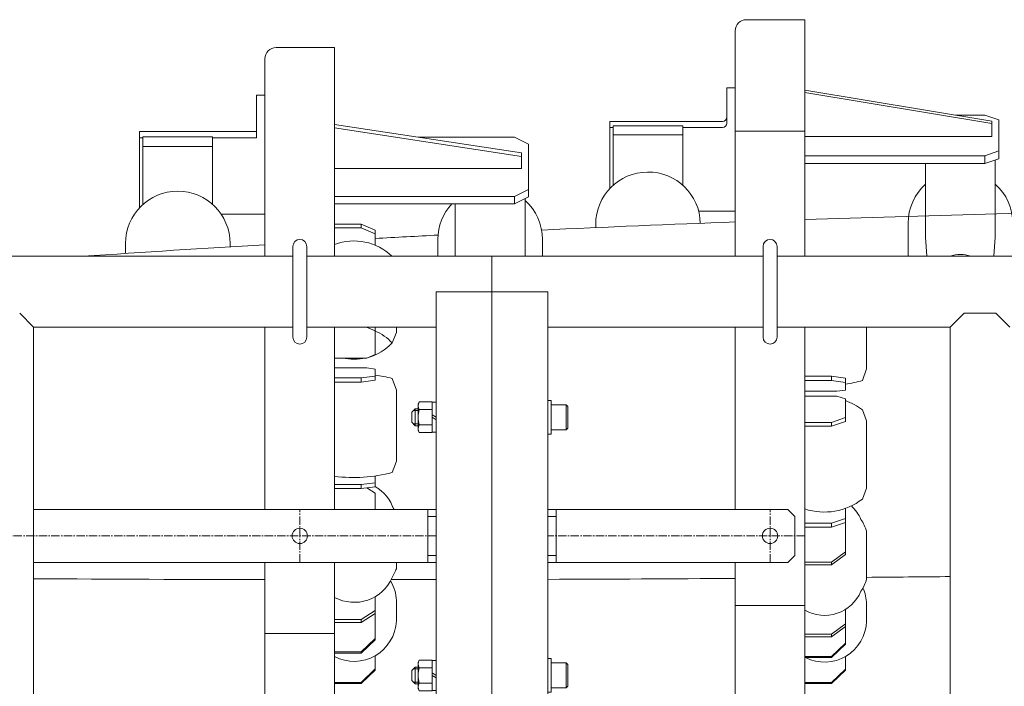
# Model space of a CAD drawing. Units: millimetres. Extents: x -14711 to 1220, y -10314 to 824.
# Drawn here: x -3048 to -2342, y -5443 to -4966 of the extents above; entities that cross this region are included whole.
import ezdxf

# ---------------------------------------------------------------- set-up
doc = ezdxf.new("R2010")
doc.units = ezdxf.units.MM
doc.linetypes.add('一点鎖線', pattern=[9, 6, -1, 1, -1])
doc.linetypes.add('実線', pattern=[0])
doc.layers.add('GR1_01', color=3, linetype='実線', lineweight=35)

# ---------------------------------------------------------------- blocks, each defined once
blk = doc.blocks.new('BLKF055')
at = {"color": 0, "linetype": 'ByBlock', "lineweight": -2}
for p, q in [((-2666.54, -5238.57), (-2669.04, -5238.57)), ((-2666.54, -5262.57), (-2666.54, -5238.57)), ((-2764.14, -5244.57), (-2766.54, -5246.97)), ((-2762.04, -5244.57), (-2764.14, -5244.57)), ((-2764.14, -5256.57), (-2764.14, -5244.57)), ((-2762.04, -5241.07), (-2761.19, -5239.6)), ((-2762.04, -5241.07), (-2762.04, -5260.07)), ((-2761.19, -5239.6), (-2752.04, -5239.6)), ((-2761.19, -5245.09), (-2752.04, -5245.09)), ((-2752.04, -5239.6), (-2752.04, -5261.54)), ((-2752.04, -5239.82), (-2749.04, -5239.82)), ((-2655.74, -5241.57), (-2666.54, -5241.57)), ((-2666.54, -5259.57), (-2666.54, -5241.57)), ((-2655.74, -5259.57), (-2655.74, -5241.57)), ((-2654.54, -5242.77), (-2655.74, -5241.57)), ((-2654.54, -5258.37), (-2654.54, -5242.77)), ((-2766.54, -5254.17), (-2766.54, -5246.97)), ((-2762.04, -5245.77), (-2765.34, -5245.77)), ((-2752.04, -5248.84), (-2749.04, -5250.57)), ((-2752.04, -5250.57), (-2749.04, -5252.3)), ((-2764.14, -5256.57), (-2766.54, -5254.17)), ((-2762.04, -5255.37), (-2765.34, -5255.37)), ((-2762.04, -5256.57), (-2764.14, -5256.57)), ((-2761.19, -5256.06), (-2752.04, -5256.06)), ((-2655.74, -5259.57), (-2666.54, -5259.57)), ((-2654.54, -5258.37), (-2655.74, -5259.57)), ((-2762.04, -5260.07), (-2761.19, -5261.54)), ((-2761.19, -5261.54), (-2752.04, -5261.54)), ((-2752.04, -5261.32), (-2749.04, -5261.32)), ((-2666.54, -5262.57), (-2669.04, -5262.57))]:
    blk.add_line(p, q, dxfattribs=at)
for centre, radius, start, end in [((-2757.19, -5242.35), 4.86, 145.61575, 214.38425), ((-2743.89, -5250.57), 18.15, 162.41205, 197.58795), ((-2757.19, -5258.8), 4.86, 145.61575, 214.38425)]:
    blk.add_arc(centre, radius, start, end, dxfattribs=at)
blk = doc.blocks.new('BLKF056')
at = {"color": 0, "linetype": 'ByBlock', "lineweight": -2}
for p, q in [((-2762.04, -5426.07), (-2761.19, -5424.6)), ((-2762.04, -5426.07), (-2762.04, -5445.07)), ((-2761.19, -5424.6), (-2752.04, -5424.6)), ((-2752.04, -5424.6), (-2752.04, -5446.54)), ((-2752.04, -5424.82), (-2749.04, -5424.82)), ((-2666.54, -5423.57), (-2669.04, -5423.57)), ((-2666.54, -5447.57), (-2666.54, -5423.57)), ((-2655.74, -5426.57), (-2666.54, -5426.57)), ((-2666.54, -5444.57), (-2666.54, -5426.57)), ((-2655.74, -5444.57), (-2655.74, -5426.57)), ((-2654.54, -5427.77), (-2655.74, -5426.57)), ((-2654.54, -5443.37), (-2654.54, -5427.77)), ((-2764.14, -5429.57), (-2766.54, -5431.97)), ((-2766.54, -5439.17), (-2766.54, -5431.97)), ((-2762.04, -5430.77), (-2765.34, -5430.77)), ((-2762.04, -5429.57), (-2764.14, -5429.57)), ((-2764.14, -5441.57), (-2764.14, -5429.57)), ((-2761.19, -5430.09), (-2752.04, -5430.09)), ((-2752.04, -5433.84), (-2749.04, -5435.57)), ((-2752.04, -5435.57), (-2749.04, -5437.3)), ((-2764.14, -5441.57), (-2766.54, -5439.17)), ((-2762.04, -5440.37), (-2765.34, -5440.37)), ((-2762.04, -5441.57), (-2764.14, -5441.57)), ((-2761.19, -5441.06), (-2752.04, -5441.06)), ((-2654.54, -5443.37), (-2655.74, -5444.57)), ((-2762.04, -5445.07), (-2761.19, -5446.54)), ((-2761.19, -5446.54), (-2752.04, -5446.54)), ((-2752.04, -5446.32), (-2749.04, -5446.32)), ((-2666.54, -5447.57), (-2669.04, -5447.57)), ((-2655.74, -5444.57), (-2666.54, -5444.57))]:
    blk.add_line(p, q, dxfattribs=at)
for centre, radius, start, end in [((-2757.19, -5427.35), 4.86, 145.61575, 214.38425), ((-2743.89, -5435.57), 18.15, 162.41205, 197.58795), ((-2757.19, -5443.8), 4.86, 145.61575, 214.38425)]:
    blk.add_arc(centre, radius, start, end, dxfattribs=at)
blk = doc.blocks.new('BLKF057')
at = {"color": 0, "linetype": 'ByBlock', "lineweight": -2}
for p, q in [((-2762.04, -5611.07), (-2761.19, -5609.6)), ((-2762.04, -5611.07), (-2762.04, -5630.07)), ((-2761.19, -5609.6), (-2752.04, -5609.6)), ((-2752.04, -5609.6), (-2752.04, -5631.54)), ((-2752.04, -5609.82), (-2749.04, -5609.82)), ((-2666.54, -5608.57), (-2669.04, -5608.57)), ((-2666.54, -5632.57), (-2666.54, -5608.57)), ((-2655.74, -5611.57), (-2666.54, -5611.57)), ((-2666.54, -5629.57), (-2666.54, -5611.57)), ((-2655.74, -5629.57), (-2655.74, -5611.57)), ((-2654.54, -5612.77), (-2655.74, -5611.57)), ((-2654.54, -5628.37), (-2654.54, -5612.77)), ((-2764.14, -5614.57), (-2766.54, -5616.97)), ((-2766.54, -5624.17), (-2766.54, -5616.97)), ((-2762.04, -5615.77), (-2765.34, -5615.77)), ((-2762.04, -5614.57), (-2764.14, -5614.57)), ((-2764.14, -5626.57), (-2764.14, -5614.57)), ((-2761.19, -5615.09), (-2752.04, -5615.09)), ((-2752.04, -5618.84), (-2749.04, -5620.57)), ((-2764.14, -5626.57), (-2766.54, -5624.17)), ((-2762.04, -5625.37), (-2765.34, -5625.37)), ((-2762.04, -5626.57), (-2764.14, -5626.57)), ((-2761.19, -5626.06), (-2752.04, -5626.06)), ((-2752.04, -5620.57), (-2749.04, -5622.3)), ((-2762.04, -5630.07), (-2761.19, -5631.54)), ((-2761.19, -5631.54), (-2752.04, -5631.54)), ((-2752.04, -5631.32), (-2749.04, -5631.32)), ((-2666.54, -5632.57), (-2669.04, -5632.57)), ((-2655.74, -5629.57), (-2666.54, -5629.57)), ((-2654.54, -5628.37), (-2655.74, -5629.57))]:
    blk.add_line(p, q, dxfattribs=at)
for centre, radius, start, end in [((-2757.19, -5612.35), 4.86, 145.61575, 214.38425), ((-2743.89, -5620.57), 18.15, 162.41205, 197.58795), ((-2757.19, -5628.8), 4.86, 145.61575, 214.38425)]:
    blk.add_arc(centre, radius, start, end, dxfattribs=at)
blk = doc.blocks.new('BLKF054')
at = {"color": 0, "linetype": 'ByBlock', "lineweight": -2}
for p, q in [((-2709.04, -5735.97), (-2709.04, -5135.17)), ((-2749.04, -5710.57), (-2749.04, -5160.57)), ((-2749.04, -5160.57), (-2669.04, -5160.57)), ((-2669.04, -5710.57), (-2669.04, -5160.57)), ((-2749.04, -5710.57), (-2669.04, -5710.57))]:
    blk.add_line(p, q, dxfattribs=at)
at = {"color": 5, "linetype": 'ByBlock', "lineweight": -2}
for name in ['BLKF055', 'BLKF056', 'BLKF057']:
    blk.add_blockref(name, (0, 0), dxfattribs=at)
blk = doc.blocks.new('BLKF168')
at = {"color": 0, "linetype": 'ByBlock', "lineweight": -2}
for p, q in [((-2514.64, -5193.07), (-2514.64, -5128.07)), ((-2504.64, -5193.07), (-2504.64, -5128.07))]:
    blk.add_line(p, q, dxfattribs=at)
for centre, start, end in [((-2509.64, -5128.07), 0, 180), ((-2509.64, -5193.07), 180, 0)]:
    blk.add_arc(centre, 5, start, end, dxfattribs=at)
blk = doc.blocks.new('BLKF169')
at = {"color": 0, "linetype": 'ByBlock', "lineweight": -2}
for p, q in [((-2851.84, -5193.07), (-2851.84, -5128.07)), ((-2841.84, -5193.07), (-2841.84, -5128.07))]:
    blk.add_line(p, q, dxfattribs=at)
for centre, start, end in [((-2846.84, -5128.07), 0, 180), ((-2846.84, -5193.07), 180, 0)]:
    blk.add_arc(centre, 5, start, end, dxfattribs=at)

msp = doc.modelspace()

# ---------------------------------------------------------------- linework, layer by layer
at = {"layer": 'GR1_01', "color": 7, "lineweight": 13}
for p, q in [((-2526.643, -4965.572), (-2484.643, -4965.572)), ((-2484.643, -4965.572), (-2484.643, -5135.172)), ((-2534.643, -4973.572), (-2534.643, -5135.172)), ((-2821.843, -4985.572), (-2863.843, -4985.572)), ((-2821.843, -4985.572), (-2821.843, -5135.172)), ((-2871.843, -4993.572), (-2871.843, -5135.172)), ((-2877.843, -5019.702), (-2877.843, -5050.344)), ((-2871.843, -5019.702), (-2877.843, -5019.702)), ((-2540.643, -5014.445), (-2540.643, -5039.73)), ((-2534.643, -5014.445), (-2540.643, -5014.445)), ((-2484.643, -5016.007), (-2350.643, -5038.274)), ((-2484.643, -5017.718), (-2350.643, -5039.984)), ((-2821.843, -5040.594), (-2687.843, -5061.115)), ((-2624.643, -5038.487), (-2624.643, -5086.761)), ((-2543.643, -5038.487), (-2624.643, -5038.487)), ((-2355.643, -5033.99), (-2376.424, -5033.99)), ((-2345.643, -5037.41), (-2355.643, -5033.99)), ((-2350.643, -5038.274), (-2350.643, -5049.381)), ((-2345.643, -5037.41), (-2345.643, -5065.279)), ((-2877.843, -5045.748), (-2961.843, -5045.748)), ((-2961.843, -5045.748), (-2961.843, -5100.435)), ((-2821.843, -5043.094), (-2687.843, -5063.615)), ((-2624.643, -5042.73), (-2622.143, -5042.73)), ((-2572.143, -5041.669), (-2622.143, -5041.669)), ((-2622.143, -5041.669), (-2622.143, -5084.306)), ((-2572.143, -5048.033), (-2622.143, -5048.033)), ((-2572.143, -5041.669), (-2572.143, -5084.306)), ((-2572.143, -5042.73), (-2543.643, -5042.73)), ((-2484.643, -5045.572), (-2534.643, -5045.572)), ((-2959.343, -5050.344), (-2961.843, -5050.344)), ((-2909.343, -5049.503), (-2959.343, -5049.503)), ((-2959.343, -5049.503), (-2959.343, -5097.979)), ((-2909.343, -5049.503), (-2909.343, -5097.979)), ((-2877.843, -5050.344), (-2909.343, -5050.344)), ((-2692.843, -5049.775), (-2761.892, -5049.775)), ((-2692.843, -5049.775), (-2682.843, -5054.775)), ((-2682.843, -5054.775), (-2682.843, -5092.471)), ((-2350.643, -5049.381), (-2484.643, -5049.381)), ((-2909.343, -5056.398), (-2959.343, -5056.398)), ((-2687.843, -5061.115), (-2687.843, -5072.275)), ((-2355.643, -5063.061), (-2345.643, -5059.641)), ((-2355.643, -5063.061), (-2484.643, -5063.061)), ((-2355.643, -5068.7), (-2484.643, -5068.7)), ((-2398.143, -5068.7), (-2398.143, -5121.424)), ((-2355.643, -5063.061), (-2355.643, -5068.7)), ((-2355.643, -5068.7), (-2345.643, -5065.279)), ((-2348.143, -5066.134), (-2348.143, -5121.424)), ((-2687.843, -5072.275), (-2821.843, -5072.275)), ((-2692.843, -5092.275), (-2682.843, -5087.275)), ((-2692.843, -5092.275), (-2821.843, -5092.275)), ((-2692.843, -5097.471), (-2821.843, -5097.471)), ((-2735.343, -5097.471), (-2735.343, -5135.172)), ((-2692.843, -5092.275), (-2692.843, -5097.471)), ((-2692.843, -5097.471), (-2682.843, -5092.471)), ((-2685.343, -5093.721), (-2685.343, -5135.172)), ((-2534.643, -5102.834), (-2560.846, -5102.834)), ((-2871.843, -5104.981), (-2903.24, -5104.981)), ((-2410.643, -5111.451), (-2410.643, -5135.172)), ((-2821.843, -5112.145), (-2802.843, -5112.145)), ((-2821.843, -5114.852), (-2802.843, -5114.852)), ((-2802.843, -5112.145), (-2802.843, -5114.852)), ((-2802.843, -5112.145), (-2792.843, -5116.45)), ((-2802.843, -5114.852), (-2792.843, -5119.157)), ((-2792.843, -5116.45), (-2792.843, -5127.187)), ((-2634.643, -5112.256), (-2634.643, -5114.617)), ((-2747.843, -5123.012), (-2747.843, -5135.172)), ((-2672.843, -5123.012), (-2672.843, -5135.172)), ((-2397.137, -5135.172), (-2398.143, -5121.424)), ((-2349.15, -5135.172), (-2348.143, -5121.424)), ((-2971.843, -5125.93), (-2971.843, -5133.124)), ((-2896.843, -5125.93), (-2896.843, -5128.354)), ((-3179.043, -5135.172), (-2851.843, -5135.172)), ((-2841.843, -5135.172), (-2514.643, -5135.172)), ((-2504.643, -5135.172), (265.557, -5135.172)), ((-3037.693, -5185.972), (-3047.693, -5175.972)), ((-2380.393, -5185.972), (-2370.393, -5175.972)), ((-2347.693, -5175.972), (-2370.393, -5175.972)), ((-2337.693, -5185.972), (-2347.693, -5175.972)), ((-3037.693, -5185.972), (-3037.693, -5685.172)), ((-3037.693, -5185.972), (-2851.843, -5185.972)), ((-2871.843, -5185.972), (-2871.843, -5316.572)), ((-2841.843, -5185.972), (-2749.043, -5185.972)), ((-2821.843, -5185.972), (-2821.843, -5316.572)), ((-2799.078, -5185.972), (-2792.843, -5188.657)), ((-2792.789, -5185.972), (-2792.843, -5185.949)), ((-2792.843, -5185.949), (-2792.843, -5205.485)), ((-2777.593, -5185.972), (-2777.593, -5189.725)), ((-2514.643, -5185.972), (-2669.043, -5185.972)), ((-2534.643, -5185.972), (-2534.643, -5316.572)), ((-2380.393, -5185.972), (-2504.643, -5185.972)), ((-2484.643, -5185.972), (-2484.643, -5465.572)), ((-2440.393, -5185.972), (-2440.393, -5215.876)), ((-2380.393, -5185.972), (-2380.393, -5685.172)), ((-2780.593, -5197.271), (-2777.593, -5189.725)), ((-2821.843, -5208.068), (-2798.843, -5208.068)), ((-2798.843, -5208.068), (-2792.843, -5205.485)), ((-2821.843, -5215.2), (-2798.843, -5215.2)), ((-2798.843, -5215.2), (-2792.843, -5215.983)), ((-2792.843, -5224.059), (-2792.843, -5215.983)), ((-2443.393, -5224.155), (-2440.393, -5215.876)), ((-2821.843, -5222.39), (-2802.843, -5222.39)), ((-2802.843, -5222.39), (-2792.843, -5221.085)), ((-2802.843, -5225.365), (-2802.843, -5222.39)), ((-2802.843, -5225.365), (-2792.843, -5224.059)), ((-2777.593, -5231.069), (-2780.593, -5222.78)), ((-2484.643, -5221.199), (-2465.643, -5221.199)), ((-2484.643, -5224.17), (-2465.643, -5224.17)), ((-2465.643, -5221.199), (-2465.643, -5224.17)), ((-2455.643, -5222.591), (-2465.643, -5221.199)), ((-2455.643, -5225.562), (-2465.643, -5224.17)), ((-2455.643, -5222.591), (-2455.643, -5231.002)), ((-2821.843, -5225.365), (-2802.843, -5225.365)), ((-2777.593, -5231.069), (-2777.593, -5281.909)), ((-2461.643, -5231.837), (-2455.643, -5231.002)), ((-2484.643, -5231.837), (-2461.643, -5231.837)), ((-2484.643, -5235.358), (-2461.643, -5235.358)), ((-2455.643, -5237.411), (-2461.643, -5235.358)), ((-2455.643, -5253.599), (-2455.643, -5237.411)), ((-2440.393, -5253.128), (-2443.393, -5245.272)), ((-2455.643, -5250.78), (-2465.643, -5254.2)), ((-2484.643, -5254.2), (-2465.643, -5254.2)), ((-2484.643, -5257.019), (-2465.643, -5257.019)), ((-2455.643, -5253.599), (-2465.643, -5257.019)), ((-2465.643, -5257.019), (-2465.643, -5254.2)), ((-2440.393, -5253.128), (-2440.393, -5301.315)), ((-2780.593, -5290.198), (-2777.593, -5281.909)), ((-2792.843, -5300.401), (-2792.843, -5292.69)), ((-2821.843, -5298.732), (-2802.843, -5298.732)), ((-2821.843, -5301.706), (-2802.843, -5301.706)), ((-2802.843, -5298.732), (-2792.843, -5297.426)), ((-2802.843, -5301.706), (-2802.843, -5298.732)), ((-2802.843, -5301.706), (-2792.843, -5300.401)), ((-2798.751, -5301.172), (-2792.843, -5305.009)), ((-2443.393, -5309.171), (-2440.393, -5301.315)), ((-2792.843, -5316.572), (-2792.843, -5305.009)), ((-2780.593, -5313.793), (-2779.281, -5316.572)), ((-2455.643, -5325.955), (-2455.643, -5315.887)), ((-2749.043, -5316.572), (-3037.693, -5316.572)), ((-2755.043, -5354.572), (-2755.043, -5316.572)), ((-2755.043, -5321.572), (-2749.043, -5321.572)), ((-2496.843, -5316.572), (-2669.043, -5316.572)), ((-2663.043, -5321.572), (-2669.043, -5321.572)), ((-2663.043, -5354.572), (-2663.043, -5316.572)), ((-2496.843, -5316.572), (-2491.843, -5321.572)), ((-2491.843, -5349.572), (-2491.843, -5321.572)), ((-2455.643, -5323.136), (-2465.643, -5326.556)), ((-2484.643, -5326.556), (-2465.643, -5326.556)), ((-2484.643, -5329.375), (-2465.643, -5329.375)), ((-2455.643, -5325.955), (-2465.643, -5329.375)), ((-2465.643, -5329.375), (-2465.643, -5326.556)), ((-2455.643, -5348.984), (-2455.643, -5325.955)), ((-2440.393, -5332.368), (-2440.393, -5366.68)), ((-2755.043, -5349.572), (-2749.043, -5349.572)), ((-2663.043, -5349.572), (-2669.043, -5349.572)), ((-2491.843, -5349.572), (-2496.843, -5354.572)), ((-2465.643, -5354.409), (-2455.643, -5346.977)), ((-2465.643, -5356.416), (-2455.643, -5348.984)), ((-2749.043, -5354.572), (-3037.693, -5354.572)), ((-2871.843, -5354.572), (-2871.843, -5477.572)), ((-2821.843, -5354.572), (-2821.843, -5485.572)), ((-2777.593, -5359.143), (-2777.593, -5354.572)), ((-2496.843, -5354.572), (-2669.043, -5354.572)), ((-2534.643, -5354.572), (-2534.643, -5457.572)), ((-2484.643, -5354.409), (-2465.643, -5354.409)), ((-2484.643, -5356.416), (-2465.643, -5356.416)), ((-2465.643, -5356.416), (-2465.643, -5354.409)), ((-2780.593, -5365.5), (-2777.593, -5359.143)), ((-2792.843, -5391.227), (-2792.843, -5379.152)), ((-2777.593, -5396.505), (-2777.593, -5381.941)), ((-2484.643, -5385.572), (-2534.643, -5385.572)), ((-2440.393, -5396.671), (-2440.393, -5384.265)), ((-2802.843, -5395.441), (-2792.843, -5388.946)), ((-2802.843, -5397.722), (-2792.843, -5391.227)), ((-2792.843, -5409.961), (-2792.843, -5391.227)), ((-2455.643, -5400.508), (-2455.643, -5388.251)), ((-2821.843, -5395.441), (-2802.843, -5395.441)), ((-2821.843, -5397.722), (-2802.843, -5397.722)), ((-2802.843, -5397.722), (-2802.843, -5395.441)), ((-2465.643, -5405.932), (-2455.643, -5398.5)), ((-2465.643, -5407.939), (-2455.643, -5400.508)), ((-2455.643, -5413.138), (-2455.643, -5400.508)), ((-2821.843, -5405.572), (-2871.843, -5405.572)), ((-2484.643, -5405.932), (-2465.643, -5405.932)), ((-2484.643, -5407.939), (-2465.643, -5407.939)), ((-2465.643, -5407.939), (-2465.643, -5405.932)), ((-2802.843, -5418.697), (-2792.843, -5409.109)), ((-2802.843, -5419.549), (-2792.843, -5409.961)), ((-2465.643, -5422.115), (-2455.643, -5412.412)), ((-2465.643, -5422.841), (-2455.643, -5413.138)), ((-2821.843, -5418.697), (-2802.843, -5418.697)), ((-2821.843, -5419.549), (-2802.843, -5419.549)), ((-2802.843, -5419.549), (-2802.843, -5418.697)), ((-2792.843, -5431.83), (-2792.843, -5421.533)), ((-2484.643, -5422.115), (-2465.643, -5422.115)), ((-2465.643, -5422.841), (-2465.643, -5422.115)), ((-2455.643, -5431.766), (-2455.643, -5422.043)), ((-2484.643, -5422.841), (-2465.643, -5422.841)), ((-2802.843, -5440.567), (-2792.843, -5430.978)), ((-2802.843, -5441.419), (-2792.843, -5431.83)), ((-2465.643, -5440.743), (-2455.643, -5431.04)), ((-2465.643, -5441.469), (-2455.643, -5431.766)), ((-2821.843, -5440.567), (-2802.843, -5440.567)), ((-2821.843, -5441.419), (-2802.843, -5441.419)), ((-2802.843, -5441.419), (-2802.843, -5440.567)), ((-2484.643, -5440.743), (-2465.643, -5440.743)), ((-2484.643, -5441.469), (-2465.643, -5441.469)), ((-2465.643, -5441.469), (-2465.643, -5440.743))]:
    msp.add_line(p, q, dxfattribs=at)
at = {"layer": 'GR1_01', "color": 5, "linetype": '一点鎖線', "lineweight": 13}
for p, q in [((-2846.843, -5354.572), (-2846.843, -5316.572)), ((-2509.643, -5354.572), (-2509.643, -5316.572)), ((-2749.043, -5335.572), (-3209.043, -5335.572)), ((-2484.643, -5335.572), (-2669.043, -5335.572))]:
    msp.add_line(p, q, dxfattribs=at)
at = {"layer": 'GR1_01', "color": 7, "lineweight": 13}
for centre in [(-2846.843, -5335.572), (-2509.643, -5335.572)]:
    msp.add_circle(centre, 5.5, dxfattribs=at)
for centre, radius, start, end in [((-2526.643, -4973.572), 8, 90, 180), ((-2863.843, -4993.572), 8, 90, 180), ((-2543.643, -5035.487), 3, 270, 0), ((-2543.643, -5039.73), 3, 270, 0), ((-2597.143, -5112.256), 37.5, 1.114341, 180), ((-2934.343, -5125.93), 37.5, 360, 180), ((-2373.143, -5111.451), 37.5, 131.810315, 180), ((-2373.143, -5111.451), 37.5, 360, 48.189685), ((-2710.343, -5123.012), 37.5, 137.072073, 180), ((-2710.343, -5123.012), 37.5, 0, 48.189685), ((-2807.843, -5162.887), 38.723, 45.701183, 111.194822), ((-2373.143, -5156.459), 22.544, 70.777376, 109.222624), ((-2807.845, -5223.058), 37.519, 43.418102, 66.431021), ((-2807.841, -5171.493), 37.51, 285.376817, 316.587758), ((-2807.841, -5171.493), 37.51, 257.183553, 282.816447), ((-2807.843, -5325.387), 106.164, 75.126885, 81.877421), ((-2470.643, -5128.152), 99.796, 278.644705, 285.846276), ((-2470.643, -5280.449), 44.497, 52.236558, 70.299563), ((-2807.843, -5187.592), 106.164, 262.422222, 284.873115), ((-2807.843, -5325.923), 29.828, 18.269812, 59.809158), ((-2470.643, -5273.994), 44.497, 251.661585, 307.763442), ((-2470.677, -5335.028), 28.505, 23.330337, 47.280983), ((-2470.643, -5341.481), 31.593, 16.76461, 34.165239), ((-2807.843, -5353.37), 29.828, 242.007476, 336.003261), ((-2807.843, -5345.677), 33.112, 333.473102, 336.003261), ((-2807.843, -5383.214), 30.277, 2.408703, 30.515925), ((-2470.643, -5357.568), 31.593, 325.868232, 343.23539), ((-2470.643, -5364.066), 28.46, 240.532782, 336.762561), ((-2470.643, -5385.178), 30.264, 1.727457, 24.014421), ((-2807.843, -5395.233), 30.277, 242.457851, 357.591297), ((-2470.643, -5395.759), 30.264, 243.491626, 358.272543)]:
    msp.add_arc(centre, radius, start, end, dxfattribs=at)
at = {"layer": 'GR1_01', "color": 5, "lineweight": 13}
for centre, radius, start, end in [((-1974.941, -20215.206), 15114.993, 86.0415423, 91.932475), ((-1974.941, -20215.206), 15114.993, 92.1221267, 92.648707), ((-1974.941, -20215.206), 15114.993, 92.9306228, 93.1019047), ((-1974.941, -20215.206), 15114.993, 93.4018501, 93.8975887), ((-2807.843, 35806.526), 41173.479, 270.5113392, 270.5948373), ((-2807.843, 35806.526), 41173.479, 269.680146, 269.9109395), ((-2807.843, 35806.526), 41173.479, 270.0369601, 270.0818243), ((-2807.843, 35806.526), 41173.479, 270.1931503, 270.3801797)]:
    msp.add_arc(centre, radius, start, end, dxfattribs=at)

# ---------------------------------------------------------------- block references
at = {"layer": 'GR1_01', "color": 7, "lineweight": 13}
for name in ['BLKF169', 'BLKF168', 'BLKF054']:
    msp.add_blockref(name, (0, 0), dxfattribs=at)

doc.saveas('drawing.dxf')
